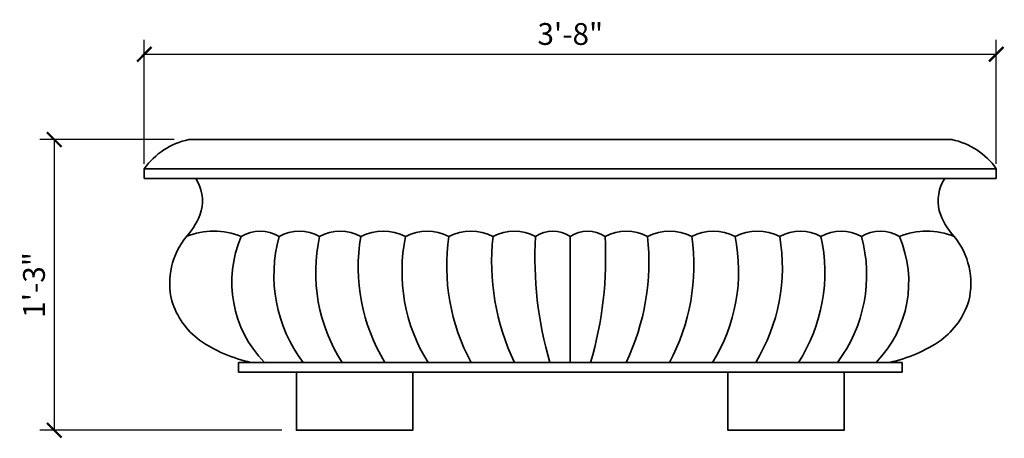
# Model space of a CAD drawing. Units: inches. Extents: x 95.2 to 146, y -17 to 4.6.
import ezdxf

# ---------------------------------------------------------------- set-up
doc = ezdxf.new("R2010")
doc.units = ezdxf.units.IN
doc.header["$MEASUREMENT"] = 0
doc.layers.add('A-Anno-Dims', color=211, linetype='Continuous', lineweight=25)
doc.layers.add('A-pots', color=1, linetype='Continuous', lineweight=35)
doc.styles.add('Arch-Dim', font='romans.shx', dxfattribs={"width": 0.75, "oblique": 15})
doc.dimstyles.new('Aec-Arch-I-96', dxfattribs={"dimscale": 96, "dimtxt": 0.09375, "dimasz": 0.0625, "dimexe": 0.0625, "dimexo": 0.0625, "dimgap": 0.03125, "dimtad": 1, "dimdec": 4, "dimzin": 3, "dimdsep": 46, "dimlunit": 4, "dimtxsty": 'Arch-Dim', "dimblk": 'ARCHTICK', "dimcen": 0.09375, "dimazin": 2, "dimtfac": 0.75, "dimtdec": 4, "dimtix": 1, "dimtmove": 2, "dimatfit": 2, "dimfxl": 0, "dimtolj": 1, "dimtzin": 0, "dimarcsym": 0})

# ---------------------------------------------------------------- blocks, each defined once
blk = doc.blocks.new('Pot 0024')
for p, q in [((2099.213, 2147.03), (2143.213, 2147.03)), ((2099.213, 2147.03), (2099.213, 2146.53)), ((2143.213, 2147.03), (2143.213, 2146.53)), ((2099.213, 2146.53), (2143.213, 2146.53))]:
    blk.add_line(p, q)
for points in [[(2101.511, 2148.53), (2140.915, 2148.53)], [(2121.213, 2143.53), (2121.213, 2137.03)], [(2104.073, 2137.03), (2104.073, 2136.53)], [(2104.073, 2137.03), (2138.353, 2137.03)], [(2138.353, 2137.03), (2138.353, 2136.53)], [(2104.073, 2136.53), (2138.353, 2136.53)]]:
    blk.add_lwpolyline(points)
for points in [[(2101.388, 2143.53, 0.112456), (2102.158, 2144.859, 0.200894), (2101.877, 2146.53, 0.108171)], [(2141.038, 2143.53, -0.112456), (2140.267, 2144.859, -0.200894), (2140.549, 2146.53, -0.108171)], [(2104.722, 2137.03, -0.097399), (2102.066, 2138.18, -0.159517), (2100.633, 2140.209, -0.235404), (2101.388, 2143.53, 1.829715)], [(2137.704, 2137.03, 0.097399), (2140.359, 2138.18, 0.159517), (2141.792, 2140.209, 0.235404), (2141.038, 2143.53, -1.829715)]]:
    blk.add_lwpolyline(points, format="xyb")
for centre, radius, start, end in [((2102.264, 2144.864), 3.742, 101.5826, 144.6381), ((2140.161, 2144.864), 3.742, 35.3619, 78.4174), ((2102.802, 2140.085), 3.724, 67.6701, 112.3299), ((2109.687, 2141.179), 5.954, 156.7436, 224.1754), ((2105.196, 2141.954), 1.855, 58.1572, 121.8428), ((2113.407, 2141.541), 7.501, 164.6271, 216.9746), ((2107.221, 2141.71), 2.099, 60.109, 119.891), ((2116.669, 2141.68), 8.604, 167.5862, 212.7193), ((2109.331, 2141.643), 2.166, 60.5871, 119.4129), ((2119.697, 2141.939), 9.438, 170.2936, 211.3412), ((2111.55, 2141.279), 2.53, 62.8248, 117.1752), ((2121.392, 2141.728), 8.871, 168.2825, 211.979), ((2113.823, 2141.431), 2.378, 61.9556, 118.0444), ((2125.338, 2142.015), 10.507, 171.7129, 208.3278), ((2116.081, 2141.343), 2.466, 62.4715, 117.5285), ((2129.2, 2142.228), 12.049, 173.7963, 205.5565), ((2118.32, 2141.506), 2.303, 61.4944, 118.5056), ((2138.499, 2142.419), 19.112, 176.6685, 196.3792), ((2120.316, 2142.23), 1.579, 55.4028, 124.5972), ((2122.109, 2142.23), 1.579, 55.4028, 124.5972), ((2103.927, 2142.419), 19.112, 343.6208, 3.3315), ((2124.105, 2141.506), 2.303, 61.4944, 118.5056), ((2113.226, 2142.228), 12.049, 334.4435, 6.2037), ((2126.344, 2141.343), 2.466, 62.4715, 117.5285), ((2117.087, 2142.015), 10.507, 331.6722, 8.2871), ((2128.602, 2141.431), 2.378, 61.9556, 118.0444), ((2121.034, 2141.728), 8.871, 328.021, 11.7175), ((2130.876, 2141.279), 2.53, 62.8248, 117.1752), ((2122.728, 2141.939), 9.438, 328.6588, 9.7064), ((2133.095, 2141.643), 2.166, 60.5871, 119.4129), ((2125.756, 2141.68), 8.604, 327.2807, 12.4138), ((2135.205, 2141.71), 2.099, 60.109, 119.891), ((2129.018, 2141.541), 7.501, 323.0254, 15.3729), ((2137.23, 2141.954), 1.855, 58.1572, 121.8428), ((2132.738, 2141.179), 5.954, 315.8246, 23.2564), ((2139.623, 2140.085), 3.724, 67.6701, 112.3299)]:
    blk.add_arc(centre, radius, start, end)
blk = doc.blocks.new('_ArchTick')
at = {"color": 0, "linetype": 'ByBlock', "const_width": 0.15}
blk.add_lwpolyline([(-0.5, -0.5), (0.5, 0.5)], dxfattribs=at)
blk = doc.blocks.new('*D18')
at = {"layer": 'A-Anno-Dims', "color": 0, "lineweight": -2}
for p, q in [((101.6, -2.829), (101.6, 3.578)), ((145.6, -2.829), (145.6, 3.578)), ((101.6, 2.828), (145.6, 2.828))]:
    blk.add_line(p, q, dxfattribs=at)
at = {"layer": 'DEFPOINTS', "color": 0}
for p in [(145.6, 2.828), (101.6, -3.579), (145.6, -3.579)]:
    blk.add_point(p, dxfattribs=at)
at = {"layer": 'A-Anno-Dims', "color": 0, "lineweight": -2, "xscale": 0.75, "yscale": 0.75, "zscale": 0.75, "rotation": 180}
blk.add_blockref('_ArchTick', (101.6, 2.828), dxfattribs=at)
at = {"layer": 'A-Anno-Dims', "color": 0, "lineweight": -2, "xscale": 0.75, "yscale": 0.75, "zscale": 0.75}
blk.add_blockref('_ArchTick', (145.6, 2.828), dxfattribs=at)
at = {"layer": 'A-Anno-Dims', "color": 0, "insert": (123.6, 3.873), "char_height": 1.125, "attachment_point": 5, "style": 'Arch-Dim'}
blk.add_mtext('\\A1;3\'-8"', dxfattribs=at)
blk = doc.blocks.new('*D19')
at = {"layer": 'A-Anno-Dims', "color": 0, "lineweight": -2}
for p, q in [((103.15, -1.579), (96.198, -1.579)), ((96.948, -1.579), (96.948, -16.579)), ((108.71, -16.579), (96.198, -16.579))]:
    blk.add_line(p, q, dxfattribs=at)
at = {"layer": 'DEFPOINTS', "color": 0}
for p in [(103.9, -1.579), (96.948, -16.579), (109.46, -16.579)]:
    blk.add_point(p, dxfattribs=at)
at = {"layer": 'A-Anno-Dims', "color": 0, "lineweight": -2, "xscale": 0.75, "yscale": 0.75, "zscale": 0.75}
for p, rotation in [((96.948, -1.579), 90), ((96.948, -16.579), 270)]:
    blk.add_blockref('_ArchTick', p, dxfattribs=dict(at, rotation=rotation))
at = {"layer": 'A-Anno-Dims', "color": 0, "insert": (95.903, -9.079), "char_height": 1.125, "attachment_point": 5, "rotation": 90, "style": 'Arch-Dim'}
blk.add_mtext('\\A1;1\'-3"', dxfattribs=at)

msp = doc.modelspace()

# ---------------------------------------------------------------- linework, layer by layer
at = {"layer": 'A-pots'}
for points in [[(109.46014, -13.57893), (109.46014, -16.57893), (115.46014, -16.57893), (115.46014, -13.57893)], [(137.74043, -13.57893), (137.74043, -16.57893), (131.74043, -16.57893), (131.74043, -13.57893)]]:
    msp.add_lwpolyline(points, dxfattribs=at)

# ---------------------------------------------------------------- block references
msp.add_blockref('Pot 0024', (-1997.61254, -2150.10873), dxfattribs=at)

# ---------------------------------------------------------------- dimensions: what is measured, and where the dimension line sits
at = {"layer": 'A-Anno-Dims'}
dim = msp.add_linear_dim(base=(145.60028, 2.82787), p1=(101.60028, -3.57893), p2=(145.60028, -3.57893), dimstyle='Aec-Arch-I-96', override={"dimscale": 12}, dxfattribs=at)
dim.commit()
dim.dimension.update_dxf_attribs({"geometry": '*D18', "text_midpoint": (123.60028, 3.87251)})
dim = msp.add_linear_dim(base=(96.94789, -16.57893), p1=(103.90037, -1.57893), p2=(109.46014, -16.57893), angle=90, dimstyle='Aec-Arch-I-96', override={"dimscale": 12}, dxfattribs=at)
dim.commit()
dim.dimension.update_dxf_attribs({"geometry": '*D19', "text_midpoint": (95.90325, -9.07893)})

doc.saveas('drawing.dxf')
